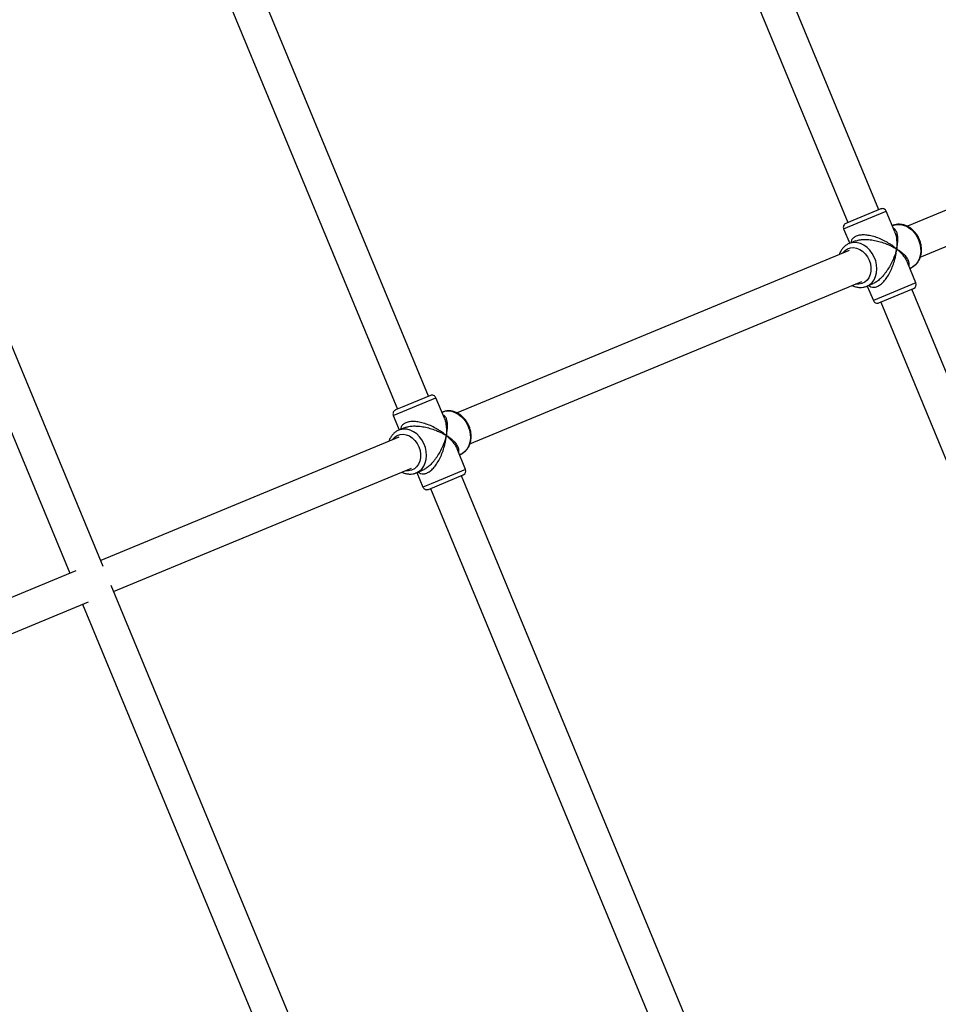
# Model space of a CAD drawing. Units: millimetres. Extents: x -4534 to 4839, y -3372 to 8938.
# Drawn here: x 1621 to 2059, y 4936 to 5406 of the extents above; entities that cross this region are included whole.
import ezdxf

# ---------------------------------------------------------------- set-up
doc = ezdxf.new("R2010")
doc.units = ezdxf.units.MM
doc.layers.add('Toestel 2D', color=7, linetype='Continuous', lineweight=20)

# ---------------------------------------------------------------- blocks, each defined once
blk = doc.blocks.new('BG-8145-RB')
at = {"layer": 'Toestel 2D', "lineweight": 25}
for points in [[(1661.03, 5144.74), (1661.03, 5144.74), (1385.74, 5809.34), (1385.74, 5809.34)], [(1374.08, 5795.68), (1374.08, 5795.68), (1645.06, 5141.48), (1645.06, 5141.48)], [(1857.49, 5692.16), (1857.49, 5692.16), (2016.29, 5308.78), (2016.29, 5308.78)], [(2031.08, 5314.9), (2031.08, 5314.9), (1875.16, 5691.32), (1875.16, 5691.32)], [(1816.21, 5225.9), (1816.21, 5225.9), (1677.41, 5560.99), (1677.41, 5560.99)], [(1662.63, 5554.87), (1662.63, 5554.87), (1801.43, 5219.78), (1801.43, 5219.78)], [(2193.58, 5368.68), (2193.58, 5368.68), (2044.7, 5307.02), (2044.7, 5307.02)], [(2050.81, 5292.23), (2050.81, 5292.23), (2199.7, 5353.9), (2199.7, 5353.9)], [(2014.29, 5305.78), (2014.29, 5305.78), (2034.61, 5314.2), (2034.61, 5314.2)], [(2032, 5315.28), (2032, 5315.28), (2018.59, 5309.73), (2018.59, 5309.73)], [(2038.66, 5304.43), (2038.66, 5304.43), (2034.61, 5314.2), (2034.61, 5314.2)], [(2018.59, 5309.73), (2018.59, 5309.73), (2015.37, 5308.4), (2015.37, 5308.4)], [(2014.29, 5305.78), (2014.29, 5305.78), (2017.16, 5298.85), (2017.16, 5298.85)], [(2037.79, 5307.4), (2037.79, 5307.4), (2037.48, 5307.27), (2037.48, 5307.27)], [(2016.85, 5298.73), (2016.85, 5298.73), (2016.69, 5298.66), (2016.69, 5298.66)], [(2019.96, 5300.01), (2019.96, 5300.01), (2016.85, 5298.73), (2016.85, 5298.73)], [(2016.86, 5295.48), (2016.86, 5295.48), (1829.84, 5218.02), (1829.84, 5218.02)], [(2048.77, 5280.02), (2048.77, 5280.02), (2044.73, 5289.79), (2044.73, 5289.79)], [(2045.9, 5286.95), (2045.9, 5286.95), (2046.21, 5287.08), (2046.21, 5287.08)], [(1835.95, 5203.23), (1835.95, 5203.23), (2022.99, 5280.7), (2022.99, 5280.7)], [(2025.27, 5278.4), (2025.27, 5278.4), (2028.38, 5279.69), (2028.38, 5279.69)], [(2048.77, 5280.02), (2048.77, 5280.02), (2032.38, 5273.23), (2032.38, 5273.23)], [(2047.69, 5277.4), (2048.71, 5277.83), (2049.19, 5279), (2048.77, 5280.02)], [(2025.58, 5278.53), (2025.58, 5278.53), (2028.45, 5271.6), (2028.45, 5271.6)], [(2031.06, 5270.52), (2031.06, 5270.52), (2047.69, 5277.4), (2047.69, 5277.4)], [(2202.7, 4900.57), (2202.7, 4900.57), (2046.77, 5277.02), (2046.77, 5277.02)], [(2032.38, 5273.23), (2032.38, 5273.23), (2028.45, 5271.6), (2028.45, 5271.6)], [(2031.98, 5270.9), (2031.98, 5270.9), (2187.63, 4895.13), (2187.63, 4895.13)], [(1799.42, 5216.78), (1799.42, 5216.78), (1819.75, 5225.2), (1819.75, 5225.2)], [(1817.13, 5226.28), (1817.13, 5226.28), (1803.72, 5220.73), (1803.72, 5220.73)], [(1823.79, 5215.43), (1823.79, 5215.43), (1819.75, 5225.2), (1819.75, 5225.2)], [(1803.72, 5220.73), (1803.72, 5220.73), (1800.5, 5219.4), (1800.5, 5219.4)], [(1799.42, 5216.78), (1799.42, 5216.78), (1802.29, 5209.85), (1802.29, 5209.85)], [(1822.93, 5218.4), (1822.93, 5218.4), (1822.62, 5218.27), (1822.62, 5218.27)], [(1801.98, 5209.73), (1801.98, 5209.73), (1801.83, 5209.66), (1801.83, 5209.66)], [(1805.1, 5211.01), (1805.1, 5211.01), (1801.98, 5209.73), (1801.98, 5209.73)], [(1802, 5206.48), (1802, 5206.48), (1659.84, 5147.6), (1659.84, 5147.6)], [(1833.91, 5191.02), (1833.91, 5191.02), (1829.86, 5200.78), (1829.86, 5200.78)], [(1831.04, 5197.95), (1831.04, 5197.95), (1831.35, 5198.08), (1831.35, 5198.08)], [(1665.97, 5132.82), (1665.97, 5132.82), (1808.12, 5191.7), (1808.12, 5191.7)], [(1810.4, 5189.4), (1810.4, 5189.4), (1813.52, 5190.69), (1813.52, 5190.69)], [(1833.91, 5191.02), (1833.91, 5191.02), (1817.52, 5184.23), (1817.52, 5184.23)], [(1832.82, 5188.4), (1833.84, 5188.83), (1834.33, 5190), (1833.91, 5191.02)], [(1810.71, 5189.53), (1810.71, 5189.53), (1813.58, 5182.6), (1813.58, 5182.6)], [(1816.19, 5181.52), (1816.19, 5181.52), (1832.82, 5188.4), (1832.82, 5188.4)], [(1969.28, 4856.35), (1969.28, 4856.35), (1831.9, 5188.02), (1831.9, 5188.02)], [(1817.52, 5184.23), (1817.52, 5184.23), (1813.58, 5182.6), (1813.58, 5182.6)], [(1817.12, 5181.9), (1817.12, 5181.9), (1954.5, 4850.23), (1954.5, 4850.23)], [(1647.93, 5142.67), (1647.93, 5142.67), (1498.7, 5080.85), (1498.7, 5080.85)], [(1940.07, 4471.08), (1940.07, 4471.08), (1664.78, 5135.68), (1664.78, 5135.68)], [(1504.82, 5066.07), (1504.82, 5066.07), (1654.05, 5127.88), (1654.05, 5127.88)], [(1651.19, 5126.7), (1651.19, 5126.7), (1922.17, 4472.5), (1922.17, 4472.5)], [(1751.27, 4471.08), (1751.27, 4471.08), (1503.63, 5068.93), (1503.63, 5068.93)], [(1490.04, 5059.95), (1490.04, 5059.95), (1733.37, 4472.5), (1733.37, 4472.5)]]:
    blk.add_open_spline(points, degree=3, dxfattribs=at)
for points, knots in [([(2034.61, 5314.2), (2034.41, 5314.69), (2034.02, 5315.08), (2033.53, 5315.28), (2033.53, 5315.28), (2033.04, 5315.49), (2032.49, 5315.49), (2032, 5315.28)], [0, 0, 0, 0, 0.333333, 0.333333, 0.333333, 0.333333, 1, 1, 1, 1]), ([(2015.37, 5308.4), (2014.88, 5308.19), (2014.49, 5307.8), (2014.29, 5307.31), (2014.29, 5307.31), (2014.08, 5306.82), (2014.08, 5306.27), (2014.29, 5305.78)], [0, 0, 0, 0, 0.333333, 0.333333, 0.333333, 0.333333, 1, 1, 1, 1]), ([(2050.42, 5300.73), (2050.28, 5301.04), (2050.14, 5301.36), (2049.99, 5301.67), (2049.99, 5301.67), (2049.71, 5302.23), (2049.38, 5302.76), (2049.02, 5303.27), (2049.02, 5303.27), (2048.66, 5303.78), (2048.27, 5304.26), (2047.85, 5304.7), (2047.85, 5304.7), (2047.43, 5305.15), (2046.97, 5305.56), (2046.5, 5305.92), (2046.5, 5305.92), (2046.02, 5306.29), (2045.52, 5306.61), (2045.01, 5306.89), (2045.01, 5306.89), (2044.49, 5307.16), (2043.96, 5307.39), (2043.41, 5307.56), (2043.41, 5307.56), (2042.88, 5307.74), (2042.33, 5307.86), (2041.78, 5307.93), (2041.78, 5307.93), (2041.23, 5307.99), (2040.69, 5308), (2040.15, 5307.96), (2040.15, 5307.96), (2039.62, 5307.93), (2039.09, 5307.84), (2038.59, 5307.68), (2038.59, 5307.68), (2038.26, 5307.57), (2037.94, 5307.43), (2037.62, 5307.29)], [0, 0, 0, 0, 0.090909, 0.090909, 0.090909, 0.090909, 0.181818, 0.181818, 0.181818, 0.181818, 0.272727, 0.272727, 0.272727, 0.272727, 0.363636, 0.363636, 0.363636, 0.363636, 0.454545, 0.454545, 0.454545, 0.454545, 0.545455, 0.545455, 0.545455, 0.545455, 0.636364, 0.636364, 0.636364, 0.636364, 0.727273, 0.727273, 0.727273, 0.727273, 0.818182, 0.818182, 0.818182, 0.818182, 1, 1, 1, 1]), ([(2037.79, 5307.4), (2037.79, 5307.4), (2038.91, 5307.76), (2038.91, 5307.76), (2038.91, 5307.76), (2038.91, 5307.76), (2040.48, 5307.93), (2040.48, 5307.93), (2040.48, 5307.93), (2040.48, 5307.93), (2042.1, 5307.76), (2042.1, 5307.76), (2042.1, 5307.76), (2042.1, 5307.76), (2043.72, 5307.26), (2043.72, 5307.26), (2043.72, 5307.26), (2043.72, 5307.26), (2045.28, 5306.43), (2045.28, 5306.43), (2045.28, 5306.43), (2045.28, 5306.43), (2046.74, 5305.31), (2046.74, 5305.31), (2046.74, 5305.31), (2046.74, 5305.31), (2048.04, 5303.92), (2048.04, 5303.92), (2048.04, 5303.92), (2048.04, 5303.92), (2049.15, 5302.33), (2049.15, 5302.33), (2049.15, 5302.33), (2049.15, 5302.33), (2050.03, 5300.56), (2050.03, 5300.56)], [0, 0, 0, 0, 0.1, 0.1, 0.1, 0.1, 0.2, 0.2, 0.2, 0.2, 0.3, 0.3, 0.3, 0.3, 0.4, 0.4, 0.4, 0.4, 0.5, 0.5, 0.5, 0.5, 0.6, 0.6, 0.6, 0.6, 0.7, 0.7, 0.7, 0.7, 0.8, 0.8, 0.8, 0.8, 1, 1, 1, 1]), ([(2039.56, 5296.23), (2039.67, 5296.73), (2039.78, 5297.23), (2039.87, 5297.71), (2039.87, 5297.71), (2039.93, 5298.06), (2039.98, 5298.4), (2040.02, 5298.74), (2040.02, 5298.74), (2040.07, 5299.16), (2040.11, 5299.58), (2040.13, 5299.98), (2040.13, 5299.98), (2040.15, 5300.34), (2040.16, 5300.69), (2040.16, 5301.03), (2040.16, 5301.03), (2040.14, 5301.73), (2040.08, 5302.39), (2039.96, 5303.01), (2039.96, 5303.01), (2039.84, 5303.58), (2039.67, 5304.12), (2039.44, 5304.59), (2039.44, 5304.59), (2039.32, 5304.82), (2039.19, 5305.04), (2039.05, 5305.24), (2039.05, 5305.24), (2038.91, 5305.43), (2038.76, 5305.61), (2038.59, 5305.75), (2038.59, 5305.75), (2038.4, 5305.9), (2038.18, 5306.01), (2037.96, 5306.12)], [0, 0, 0, 0, 0.1, 0.1, 0.1, 0.1, 0.2, 0.2, 0.2, 0.2, 0.3, 0.3, 0.3, 0.3, 0.4, 0.4, 0.4, 0.4, 0.5, 0.5, 0.5, 0.5, 0.6, 0.6, 0.6, 0.6, 0.7, 0.7, 0.7, 0.7, 0.8, 0.8, 0.8, 0.8, 1, 1, 1, 1]), ([(2038.61, 5304.42), (2038.71, 5304.21), (2038.82, 5303.99), (2038.9, 5303.77), (2038.9, 5303.77), (2039.17, 5303.11), (2039.31, 5302.34), (2039.43, 5301.56), (2039.43, 5301.56), (2039.51, 5301.03), (2039.57, 5300.5), (2039.61, 5299.95), (2039.61, 5299.95), (2039.65, 5299.42), (2039.66, 5298.87), (2039.66, 5298.31), (2039.66, 5298.31), (2039.65, 5297.62), (2039.61, 5296.93), (2039.56, 5296.23)], [0, 0, 0, 0, 0.166667, 0.166667, 0.166667, 0.166667, 0.333333, 0.333333, 0.333333, 0.333333, 0.5, 0.5, 0.5, 0.5, 0.666667, 0.666667, 0.666667, 0.666667, 1, 1, 1, 1]), ([(2016.68, 5298.64), (2016.63, 5298.62), (2016.58, 5298.6), (2016.52, 5298.58), (2016.52, 5298.58), (2016.04, 5298.4), (2015.6, 5298.1), (2015.19, 5297.78), (2015.19, 5297.78), (2014.78, 5297.46), (2014.39, 5297.11), (2014.04, 5296.73), (2014.04, 5296.73), (2013.68, 5296.34), (2013.37, 5295.9), (2013.08, 5295.45), (2013.08, 5295.45), (2012.79, 5294.99), (2012.53, 5294.5), (2012.36, 5293.97), (2012.36, 5293.97), (2012.31, 5293.84), (2012.27, 5293.7), (2012.24, 5293.57)], [0, 0, 0, 0, 0.142857, 0.142857, 0.142857, 0.142857, 0.285714, 0.285714, 0.285714, 0.285714, 0.428571, 0.428571, 0.428571, 0.428571, 0.571429, 0.571429, 0.571429, 0.571429, 0.714286, 0.714286, 0.714286, 0.714286, 1, 1, 1, 1]), ([(2025.27, 5278.4), (2025.27, 5278.4), (2026.63, 5279.16), (2026.63, 5279.16), (2026.63, 5279.16), (2026.63, 5279.16), (2027.82, 5280.22), (2027.82, 5280.22), (2027.82, 5280.22), (2027.82, 5280.22), (2028.79, 5281.54), (2028.79, 5281.54), (2028.79, 5281.54), (2028.79, 5281.54), (2029.51, 5283.1), (2029.51, 5283.1), (2029.51, 5283.1), (2029.51, 5283.1), (2029.96, 5284.83), (2029.96, 5284.83), (2029.96, 5284.83), (2029.96, 5284.83), (2030.13, 5286.68), (2030.13, 5286.68), (2030.13, 5286.68), (2030.13, 5286.68), (2030, 5288.59), (2030, 5288.59), (2030, 5288.59), (2030, 5288.59), (2029.58, 5290.5), (2029.58, 5290.5), (2029.58, 5290.5), (2029.58, 5290.5), (2028.89, 5292.34), (2028.89, 5292.34), (2028.89, 5292.34), (2028.89, 5292.34), (2027.95, 5294.07), (2027.95, 5294.07), (2027.95, 5294.07), (2027.95, 5294.07), (2026.79, 5295.62), (2026.79, 5295.62), (2026.79, 5295.62), (2026.79, 5295.62), (2025.44, 5296.94), (2025.44, 5296.94), (2025.44, 5296.94), (2025.44, 5296.94), (2023.95, 5297.99), (2023.95, 5297.99), (2023.95, 5297.99), (2023.95, 5297.99), (2022.37, 5298.74), (2022.37, 5298.74), (2022.37, 5298.74), (2022.37, 5298.74), (2020.75, 5299.16), (2020.75, 5299.16), (2020.75, 5299.16), (2020.75, 5299.16), (2019.14, 5299.24), (2019.14, 5299.24), (2019.14, 5299.24), (2019.14, 5299.24), (2017.59, 5298.98), (2017.59, 5298.98), (2017.59, 5298.98), (2017.59, 5298.98), (2016.85, 5298.73), (2016.85, 5298.73)], [0, 0, 0, 0, 0.052632, 0.052632, 0.052632, 0.052632, 0.105263, 0.105263, 0.105263, 0.105263, 0.157895, 0.157895, 0.157895, 0.157895, 0.210526, 0.210526, 0.210526, 0.210526, 0.263158, 0.263158, 0.263158, 0.263158, 0.315789, 0.315789, 0.315789, 0.315789, 0.368421, 0.368421, 0.368421, 0.368421, 0.421053, 0.421053, 0.421053, 0.421053, 0.473684, 0.473684, 0.473684, 0.473684, 0.526316, 0.526316, 0.526316, 0.526316, 0.578947, 0.578947, 0.578947, 0.578947, 0.631579, 0.631579, 0.631579, 0.631579, 0.684211, 0.684211, 0.684211, 0.684211, 0.736842, 0.736842, 0.736842, 0.736842, 0.789474, 0.789474, 0.789474, 0.789474, 0.842105, 0.842105, 0.842105, 0.842105, 0.894737, 0.894737, 0.894737, 0.894737, 1, 1, 1, 1]), ([(2039.56, 5296.23), (2039.12, 5296.58), (2038.69, 5296.94), (2038.23, 5297.28), (2038.23, 5297.28), (2037.9, 5297.53), (2037.57, 5297.77), (2037.22, 5298), (2037.22, 5298), (2036.79, 5298.3), (2036.35, 5298.59), (2035.89, 5298.86), (2035.89, 5298.86), (2035.49, 5299.11), (2035.08, 5299.35), (2034.66, 5299.58), (2034.66, 5299.58), (2033.81, 5300.06), (2032.91, 5300.5), (2031.98, 5300.91), (2031.98, 5300.91), (2031.11, 5301.29), (2030.21, 5301.63), (2029.29, 5301.92), (2029.29, 5301.92), (2028.84, 5302.06), (2028.38, 5302.2), (2027.92, 5302.31), (2027.92, 5302.31), (2027.49, 5302.42), (2027.06, 5302.52), (2026.62, 5302.6), (2026.62, 5302.6), (2025.83, 5302.75), (2025.04, 5302.85), (2024.25, 5302.89), (2024.25, 5302.89), (2023.51, 5302.92), (2022.78, 5302.89), (2022.1, 5302.8), (2022.1, 5302.8), (2021.46, 5302.71), (2020.85, 5302.55), (2020.33, 5302.33), (2020.33, 5302.33), (2019.8, 5302.11), (2019.35, 5301.83), (2018.98, 5301.51), (2018.98, 5301.51), (2018.59, 5301.16), (2018.29, 5300.77), (2018.11, 5300.34), (2018.11, 5300.34), (2017.94, 5299.95), (2017.87, 5299.54), (2017.8, 5299.12)], [0, 0, 0, 0, 0.066667, 0.066667, 0.066667, 0.066667, 0.133333, 0.133333, 0.133333, 0.133333, 0.2, 0.2, 0.2, 0.2, 0.266667, 0.266667, 0.266667, 0.266667, 0.333333, 0.333333, 0.333333, 0.333333, 0.4, 0.4, 0.4, 0.4, 0.466667, 0.466667, 0.466667, 0.466667, 0.533333, 0.533333, 0.533333, 0.533333, 0.6, 0.6, 0.6, 0.6, 0.666667, 0.666667, 0.666667, 0.666667, 0.733333, 0.733333, 0.733333, 0.733333, 0.8, 0.8, 0.8, 0.8, 0.866667, 0.866667, 0.866667, 0.866667, 1, 1, 1, 1]), ([(2019.96, 5300.01), (2020.53, 5300.21), (2021.1, 5300.4), (2021.74, 5300.53), (2021.74, 5300.53), (2022.41, 5300.66), (2023.16, 5300.73), (2023.92, 5300.75), (2023.92, 5300.75), (2024.71, 5300.77), (2025.52, 5300.74), (2026.32, 5300.67), (2026.32, 5300.67), (2027.23, 5300.59), (2028.14, 5300.46), (2029.03, 5300.28), (2029.03, 5300.28), (2029.97, 5300.1), (2030.89, 5299.88), (2031.78, 5299.62), (2031.78, 5299.62), (2032.73, 5299.35), (2033.65, 5299.03), (2034.52, 5298.7), (2034.52, 5298.7), (2035.11, 5298.47), (2035.68, 5298.23), (2036.23, 5297.98), (2036.23, 5297.98), (2036.77, 5297.74), (2037.3, 5297.49), (2037.8, 5297.22), (2037.8, 5297.22), (2038.41, 5296.9), (2038.99, 5296.56), (2039.56, 5296.23)], [0, 0, 0, 0, 0.1, 0.1, 0.1, 0.1, 0.2, 0.2, 0.2, 0.2, 0.3, 0.3, 0.3, 0.3, 0.4, 0.4, 0.4, 0.4, 0.5, 0.5, 0.5, 0.5, 0.6, 0.6, 0.6, 0.6, 0.7, 0.7, 0.7, 0.7, 0.8, 0.8, 0.8, 0.8, 1, 1, 1, 1]), ([(2045.97, 5287.01), (2046.09, 5287.05), (2046.21, 5287.08), (2046.33, 5287.12), (2046.33, 5287.12), (2046.81, 5287.3), (2047.26, 5287.58), (2047.68, 5287.88), (2047.68, 5287.88), (2048.1, 5288.19), (2048.5, 5288.53), (2048.87, 5288.9), (2048.87, 5288.9), (2049.23, 5289.28), (2049.56, 5289.7), (2049.85, 5290.15), (2049.85, 5290.15), (2050.14, 5290.61), (2050.4, 5291.09), (2050.61, 5291.6), (2050.61, 5291.6), (2050.83, 5292.11), (2051, 5292.65), (2051.13, 5293.21), (2051.13, 5293.21), (2051.26, 5293.77), (2051.35, 5294.36), (2051.39, 5294.95), (2051.39, 5294.95), (2051.43, 5295.54), (2051.43, 5296.15), (2051.38, 5296.75), (2051.38, 5296.75), (2051.33, 5297.36), (2051.24, 5297.97), (2051.1, 5298.58), (2051.1, 5298.58), (2050.97, 5299.15), (2050.81, 5299.73), (2050.6, 5300.28), (2050.6, 5300.28), (2050.54, 5300.43), (2050.48, 5300.58), (2050.42, 5300.73)], [0, 0, 0, 0, 0.083333, 0.083333, 0.083333, 0.083333, 0.166667, 0.166667, 0.166667, 0.166667, 0.25, 0.25, 0.25, 0.25, 0.333333, 0.333333, 0.333333, 0.333333, 0.416667, 0.416667, 0.416667, 0.416667, 0.5, 0.5, 0.5, 0.5, 0.583333, 0.583333, 0.583333, 0.583333, 0.666667, 0.666667, 0.666667, 0.666667, 0.75, 0.75, 0.75, 0.75, 0.833333, 0.833333, 0.833333, 0.833333, 1, 1, 1, 1]), ([(2050.03, 5300.56), (2050.03, 5300.56), (2050.66, 5298.7), (2050.66, 5298.7), (2050.66, 5298.7), (2050.66, 5298.7), (2051, 5296.78), (2051, 5296.78), (2051, 5296.78), (2051, 5296.78), (2051.06, 5294.88), (2051.06, 5294.88), (2051.06, 5294.88), (2051.06, 5294.88), (2050.82, 5293.06), (2050.82, 5293.06), (2050.82, 5293.06), (2050.82, 5293.06), (2050.3, 5291.37), (2050.3, 5291.37), (2050.3, 5291.37), (2050.3, 5291.37), (2049.51, 5289.87), (2049.51, 5289.87), (2049.51, 5289.87), (2049.51, 5289.87), (2048.49, 5288.6), (2048.49, 5288.6), (2048.49, 5288.6), (2048.49, 5288.6), (2047.25, 5287.61), (2047.25, 5287.61), (2047.25, 5287.61), (2047.25, 5287.61), (2046.21, 5287.08), (2046.21, 5287.08)], [0, 0, 0, 0, 0.1, 0.1, 0.1, 0.1, 0.2, 0.2, 0.2, 0.2, 0.3, 0.3, 0.3, 0.3, 0.4, 0.4, 0.4, 0.4, 0.5, 0.5, 0.5, 0.5, 0.6, 0.6, 0.6, 0.6, 0.7, 0.7, 0.7, 0.7, 0.8, 0.8, 0.8, 0.8, 1, 1, 1, 1]), ([(2013.85, 5294.24), (2013.85, 5294.24), (2013.94, 5294.36), (2013.94, 5294.36), (2013.94, 5294.36), (2013.94, 5294.36), (2014.94, 5295.46), (2014.94, 5295.46), (2014.94, 5295.46), (2014.94, 5295.46), (2016.15, 5296.26), (2016.15, 5296.26), (2016.15, 5296.26), (2016.15, 5296.26), (2017.52, 5296.73), (2017.52, 5296.73), (2017.52, 5296.73), (2017.52, 5296.73), (2018.98, 5296.84), (2018.98, 5296.84), (2018.98, 5296.84), (2018.98, 5296.84), (2020.48, 5296.59), (2020.48, 5296.59), (2020.48, 5296.59), (2020.48, 5296.59), (2021.96, 5296), (2021.96, 5296), (2021.96, 5296), (2021.96, 5296), (2023.35, 5295.08), (2023.35, 5295.08), (2023.35, 5295.08), (2023.35, 5295.08), (2024.61, 5293.87), (2024.61, 5293.87), (2024.61, 5293.87), (2024.61, 5293.87), (2025.67, 5292.43), (2025.67, 5292.43), (2025.67, 5292.43), (2025.67, 5292.43), (2026.5, 5290.82), (2026.5, 5290.82)], [0, 0, 0, 0, 0.083333, 0.083333, 0.083333, 0.083333, 0.166667, 0.166667, 0.166667, 0.166667, 0.25, 0.25, 0.25, 0.25, 0.333333, 0.333333, 0.333333, 0.333333, 0.416667, 0.416667, 0.416667, 0.416667, 0.5, 0.5, 0.5, 0.5, 0.583333, 0.583333, 0.583333, 0.583333, 0.666667, 0.666667, 0.666667, 0.666667, 0.75, 0.75, 0.75, 0.75, 0.833333, 0.833333, 0.833333, 0.833333, 1, 1, 1, 1]), ([(2026.22, 5278.8), (2026.57, 5278.55), (2026.91, 5278.31), (2027.3, 5278.15), (2027.3, 5278.15), (2027.73, 5277.98), (2028.22, 5277.91), (2028.74, 5277.94), (2028.74, 5277.94), (2029.24, 5277.97), (2029.75, 5278.09), (2030.28, 5278.31), (2030.28, 5278.31), (2030.8, 5278.53), (2031.34, 5278.84), (2031.86, 5279.23), (2031.86, 5279.23), (2032.41, 5279.65), (2032.95, 5280.15), (2033.45, 5280.69), (2033.45, 5280.69), (2033.97, 5281.27), (2034.47, 5281.91), (2034.92, 5282.57), (2034.92, 5282.57), (2035.44, 5283.33), (2035.9, 5284.13), (2036.32, 5284.94), (2036.32, 5284.94), (2036.77, 5285.8), (2037.16, 5286.68), (2037.51, 5287.56), (2037.51, 5287.56), (2037.88, 5288.5), (2038.2, 5289.45), (2038.47, 5290.39), (2038.47, 5290.39), (2038.65, 5291.02), (2038.81, 5291.65), (2038.95, 5292.27), (2038.95, 5292.27), (2039.08, 5292.88), (2039.2, 5293.48), (2039.3, 5294.08), (2039.3, 5294.08), (2039.41, 5294.8), (2039.48, 5295.52), (2039.56, 5296.23)], [0, 0, 0, 0, 0.076923, 0.076923, 0.076923, 0.076923, 0.153846, 0.153846, 0.153846, 0.153846, 0.230769, 0.230769, 0.230769, 0.230769, 0.307692, 0.307692, 0.307692, 0.307692, 0.384615, 0.384615, 0.384615, 0.384615, 0.461538, 0.461538, 0.461538, 0.461538, 0.538462, 0.538462, 0.538462, 0.538462, 0.615385, 0.615385, 0.615385, 0.615385, 0.692308, 0.692308, 0.692308, 0.692308, 0.769231, 0.769231, 0.769231, 0.769231, 0.846154, 0.846154, 0.846154, 0.846154, 1, 1, 1, 1]), ([(2039.56, 5296.23), (2039.43, 5295.72), (2039.3, 5295.21), (2039.15, 5294.7), (2039.15, 5294.7), (2039.04, 5294.33), (2038.92, 5293.96), (2038.79, 5293.59), (2038.79, 5293.59), (2038.63, 5293.12), (2038.46, 5292.65), (2038.27, 5292.18), (2038.27, 5292.18), (2038.11, 5291.76), (2037.93, 5291.34), (2037.74, 5290.92), (2037.74, 5290.92), (2037.36, 5290.06), (2036.94, 5289.19), (2036.46, 5288.33), (2036.46, 5288.33), (2036.01, 5287.52), (2035.52, 5286.71), (2034.98, 5285.91), (2034.98, 5285.91), (2034.72, 5285.52), (2034.45, 5285.14), (2034.16, 5284.76), (2034.16, 5284.76), (2033.9, 5284.41), (2033.62, 5284.06), (2033.34, 5283.72), (2033.34, 5283.72), (2032.82, 5283.1), (2032.27, 5282.52), (2031.69, 5281.97), (2031.69, 5281.97), (2031.15, 5281.45), (2030.57, 5280.97), (2030, 5280.59), (2030, 5280.59), (2029.46, 5280.23), (2028.92, 5279.96), (2028.38, 5279.69)], [0, 0, 0, 0, 0.083333, 0.083333, 0.083333, 0.083333, 0.166667, 0.166667, 0.166667, 0.166667, 0.25, 0.25, 0.25, 0.25, 0.333333, 0.333333, 0.333333, 0.333333, 0.416667, 0.416667, 0.416667, 0.416667, 0.5, 0.5, 0.5, 0.5, 0.583333, 0.583333, 0.583333, 0.583333, 0.666667, 0.666667, 0.666667, 0.666667, 0.75, 0.75, 0.75, 0.75, 0.833333, 0.833333, 0.833333, 0.833333, 1, 1, 1, 1]), ([(2039.56, 5296.23), (2039.98, 5295.86), (2040.4, 5295.5), (2040.79, 5295.13), (2040.79, 5295.13), (2041.07, 5294.86), (2041.33, 5294.59), (2041.59, 5294.32), (2041.59, 5294.32), (2041.91, 5293.98), (2042.22, 5293.64), (2042.51, 5293.29), (2042.51, 5293.29), (2042.77, 5292.99), (2043.01, 5292.68), (2043.24, 5292.36), (2043.24, 5292.36), (2043.71, 5291.73), (2044.15, 5291.08), (2044.43, 5290.43), (2044.43, 5290.43), (2044.53, 5290.21), (2044.6, 5289.99), (2044.68, 5289.77)], [0, 0, 0, 0, 0.142857, 0.142857, 0.142857, 0.142857, 0.285714, 0.285714, 0.285714, 0.285714, 0.428571, 0.428571, 0.428571, 0.428571, 0.571429, 0.571429, 0.571429, 0.571429, 0.714286, 0.714286, 0.714286, 0.714286, 1, 1, 1, 1]), ([(2045.42, 5288.1), (2045.5, 5288.33), (2045.58, 5288.57), (2045.61, 5288.8), (2045.61, 5288.8), (2045.67, 5289.27), (2045.56, 5289.75), (2045.39, 5290.22), (2045.39, 5290.22), (2045.21, 5290.73), (2044.96, 5291.22), (2044.63, 5291.71), (2044.63, 5291.71), (2044.29, 5292.24), (2043.86, 5292.75), (2043.38, 5293.25), (2043.38, 5293.25), (2043.05, 5293.59), (2042.7, 5293.91), (2042.32, 5294.24), (2042.32, 5294.24), (2041.96, 5294.55), (2041.57, 5294.86), (2041.15, 5295.16), (2041.15, 5295.16), (2040.65, 5295.53), (2040.1, 5295.88), (2039.56, 5296.23)], [0, 0, 0, 0, 0.125, 0.125, 0.125, 0.125, 0.25, 0.25, 0.25, 0.25, 0.375, 0.375, 0.375, 0.375, 0.5, 0.5, 0.5, 0.5, 0.625, 0.625, 0.625, 0.625, 0.75, 0.75, 0.75, 0.75, 1, 1, 1, 1]), ([(2026.5, 5290.82), (2026.5, 5290.82), (2027.06, 5289.09), (2027.06, 5289.09), (2027.06, 5289.09), (2027.06, 5289.09), (2027.32, 5287.32), (2027.32, 5287.32), (2027.32, 5287.32), (2027.32, 5287.32), (2027.29, 5285.58), (2027.29, 5285.58), (2027.29, 5285.58), (2027.29, 5285.58), (2026.95, 5283.94), (2026.95, 5283.94), (2026.95, 5283.94), (2026.95, 5283.94), (2026.32, 5282.48), (2026.32, 5282.48), (2026.32, 5282.48), (2026.32, 5282.48), (2025.44, 5281.24), (2025.44, 5281.24), (2025.44, 5281.24), (2025.44, 5281.24), (2024.33, 5280.29), (2024.33, 5280.29), (2024.33, 5280.29), (2024.33, 5280.29), (2023.03, 5279.65), (2023.03, 5279.65), (2023.03, 5279.65), (2023.03, 5279.65), (2021.61, 5279.36), (2021.61, 5279.36), (2021.61, 5279.36), (2021.61, 5279.36), (2020.12, 5279.43), (2020.12, 5279.43), (2020.12, 5279.43), (2020.12, 5279.43), (2019.98, 5279.46), (2019.98, 5279.46)], [0, 0, 0, 0, 0.083333, 0.083333, 0.083333, 0.083333, 0.166667, 0.166667, 0.166667, 0.166667, 0.25, 0.25, 0.25, 0.25, 0.333333, 0.333333, 0.333333, 0.333333, 0.416667, 0.416667, 0.416667, 0.416667, 0.5, 0.5, 0.5, 0.5, 0.583333, 0.583333, 0.583333, 0.583333, 0.666667, 0.666667, 0.666667, 0.666667, 0.75, 0.75, 0.75, 0.75, 0.833333, 0.833333, 0.833333, 0.833333, 1, 1, 1, 1]), ([(2018.36, 5278.79), (2018.46, 5278.73), (2018.56, 5278.67), (2018.67, 5278.61), (2018.67, 5278.61), (2019.18, 5278.34), (2019.73, 5278.18), (2020.28, 5278.06), (2020.28, 5278.06), (2020.83, 5277.93), (2021.38, 5277.85), (2021.92, 5277.82), (2021.92, 5277.82), (2022.46, 5277.8), (2023, 5277.83), (2023.53, 5277.91), (2023.53, 5277.91), (2024.02, 5277.99), (2024.5, 5278.11), (2024.96, 5278.28), (2024.96, 5278.28), (2025.06, 5278.32), (2025.16, 5278.36), (2025.27, 5278.4)], [0, 0, 0, 0, 0.142857, 0.142857, 0.142857, 0.142857, 0.285714, 0.285714, 0.285714, 0.285714, 0.428571, 0.428571, 0.428571, 0.428571, 0.571429, 0.571429, 0.571429, 0.571429, 0.714286, 0.714286, 0.714286, 0.714286, 1, 1, 1, 1]), ([(2028.45, 5271.6), (2028.65, 5271.11), (2029.04, 5270.72), (2029.53, 5270.52), (2029.53, 5270.52), (2030.02, 5270.31), (2030.57, 5270.31), (2031.06, 5270.52)], [0, 0, 0, 0, 0.333333, 0.333333, 0.333333, 0.333333, 1, 1, 1, 1]), ([(1819.75, 5225.2), (1819.54, 5225.69), (1819.15, 5226.08), (1818.66, 5226.28), (1818.66, 5226.28), (1818.17, 5226.49), (1817.62, 5226.49), (1817.13, 5226.28)], [0, 0, 0, 0, 0.333333, 0.333333, 0.333333, 0.333333, 1, 1, 1, 1]), ([(1800.5, 5219.4), (1800.01, 5219.19), (1799.62, 5218.8), (1799.42, 5218.31), (1799.42, 5218.31), (1799.22, 5217.82), (1799.22, 5217.27), (1799.42, 5216.78)], [0, 0, 0, 0, 0.333333, 0.333333, 0.333333, 0.333333, 1, 1, 1, 1]), ([(1835.56, 5211.73), (1835.42, 5212.04), (1835.28, 5212.36), (1835.12, 5212.67), (1835.12, 5212.67), (1834.84, 5213.23), (1834.52, 5213.76), (1834.16, 5214.27), (1834.16, 5214.27), (1833.8, 5214.78), (1833.41, 5215.26), (1832.98, 5215.7), (1832.98, 5215.7), (1832.56, 5216.15), (1832.11, 5216.56), (1831.63, 5216.92), (1831.63, 5216.92), (1831.16, 5217.29), (1830.66, 5217.61), (1830.14, 5217.89), (1830.14, 5217.89), (1829.62, 5218.16), (1829.09, 5218.39), (1828.55, 5218.56), (1828.55, 5218.56), (1828.01, 5218.74), (1827.46, 5218.86), (1826.91, 5218.93), (1826.91, 5218.93), (1826.37, 5218.99), (1825.82, 5219), (1825.29, 5218.96), (1825.29, 5218.96), (1824.75, 5218.93), (1824.23, 5218.84), (1823.73, 5218.68), (1823.73, 5218.68), (1823.39, 5218.57), (1823.07, 5218.43), (1822.75, 5218.29)], [0, 0, 0, 0, 0.090909, 0.090909, 0.090909, 0.090909, 0.181818, 0.181818, 0.181818, 0.181818, 0.272727, 0.272727, 0.272727, 0.272727, 0.363636, 0.363636, 0.363636, 0.363636, 0.454545, 0.454545, 0.454545, 0.454545, 0.545455, 0.545455, 0.545455, 0.545455, 0.636364, 0.636364, 0.636364, 0.636364, 0.727273, 0.727273, 0.727273, 0.727273, 0.818182, 0.818182, 0.818182, 0.818182, 1, 1, 1, 1]), ([(1822.93, 5218.4), (1822.93, 5218.4), (1824.04, 5218.76), (1824.04, 5218.76), (1824.04, 5218.76), (1824.04, 5218.76), (1825.61, 5218.93), (1825.61, 5218.93), (1825.61, 5218.93), (1825.61, 5218.93), (1827.24, 5218.76), (1827.24, 5218.76), (1827.24, 5218.76), (1827.24, 5218.76), (1828.85, 5218.26), (1828.85, 5218.26), (1828.85, 5218.26), (1828.85, 5218.26), (1830.42, 5217.43), (1830.42, 5217.43), (1830.42, 5217.43), (1830.42, 5217.43), (1831.87, 5216.31), (1831.87, 5216.31), (1831.87, 5216.31), (1831.87, 5216.31), (1833.18, 5214.92), (1833.18, 5214.92), (1833.18, 5214.92), (1833.18, 5214.92), (1834.29, 5213.33), (1834.29, 5213.33), (1834.29, 5213.33), (1834.29, 5213.33), (1835.17, 5211.56), (1835.17, 5211.56)], [0, 0, 0, 0, 0.1, 0.1, 0.1, 0.1, 0.2, 0.2, 0.2, 0.2, 0.3, 0.3, 0.3, 0.3, 0.4, 0.4, 0.4, 0.4, 0.5, 0.5, 0.5, 0.5, 0.6, 0.6, 0.6, 0.6, 0.7, 0.7, 0.7, 0.7, 0.8, 0.8, 0.8, 0.8, 1, 1, 1, 1]), ([(1824.7, 5207.23), (1824.26, 5207.58), (1823.82, 5207.94), (1823.36, 5208.28), (1823.36, 5208.28), (1823.04, 5208.53), (1822.7, 5208.77), (1822.36, 5209), (1822.36, 5209), (1821.93, 5209.3), (1821.48, 5209.58), (1821.03, 5209.86), (1821.03, 5209.86), (1820.63, 5210.11), (1820.22, 5210.35), (1819.8, 5210.58), (1819.8, 5210.58), (1818.94, 5211.06), (1818.05, 5211.5), (1817.12, 5211.91), (1817.12, 5211.91), (1816.25, 5212.29), (1815.35, 5212.63), (1814.42, 5212.92), (1814.42, 5212.92), (1813.97, 5213.06), (1813.52, 5213.2), (1813.06, 5213.31), (1813.06, 5213.31), (1812.63, 5213.42), (1812.19, 5213.52), (1811.76, 5213.6), (1811.76, 5213.6), (1810.97, 5213.75), (1810.17, 5213.85), (1809.39, 5213.89), (1809.39, 5213.89), (1808.65, 5213.92), (1807.92, 5213.89), (1807.23, 5213.8), (1807.23, 5213.8), (1806.59, 5213.7), (1805.99, 5213.55), (1805.46, 5213.33), (1805.46, 5213.33), (1804.94, 5213.11), (1804.49, 5212.83), (1804.12, 5212.51), (1804.12, 5212.51), (1803.73, 5212.16), (1803.42, 5211.77), (1803.24, 5211.34), (1803.24, 5211.34), (1803.08, 5210.95), (1803.01, 5210.54), (1802.94, 5210.12)], [0, 0, 0, 0, 0.066667, 0.066667, 0.066667, 0.066667, 0.133333, 0.133333, 0.133333, 0.133333, 0.2, 0.2, 0.2, 0.2, 0.266667, 0.266667, 0.266667, 0.266667, 0.333333, 0.333333, 0.333333, 0.333333, 0.4, 0.4, 0.4, 0.4, 0.466667, 0.466667, 0.466667, 0.466667, 0.533333, 0.533333, 0.533333, 0.533333, 0.6, 0.6, 0.6, 0.6, 0.666667, 0.666667, 0.666667, 0.666667, 0.733333, 0.733333, 0.733333, 0.733333, 0.8, 0.8, 0.8, 0.8, 0.866667, 0.866667, 0.866667, 0.866667, 1, 1, 1, 1]), ([(1824.7, 5207.23), (1824.81, 5207.73), (1824.92, 5208.23), (1825, 5208.71), (1825, 5208.71), (1825.06, 5209.06), (1825.11, 5209.4), (1825.16, 5209.74), (1825.16, 5209.74), (1825.21, 5210.16), (1825.25, 5210.58), (1825.27, 5210.98), (1825.27, 5210.98), (1825.29, 5211.34), (1825.29, 5211.69), (1825.29, 5212.03), (1825.29, 5212.03), (1825.28, 5212.73), (1825.22, 5213.39), (1825.09, 5214.01), (1825.09, 5214.01), (1824.98, 5214.58), (1824.81, 5215.12), (1824.57, 5215.59), (1824.57, 5215.59), (1824.46, 5215.82), (1824.32, 5216.04), (1824.18, 5216.24), (1824.18, 5216.24), (1824.05, 5216.43), (1823.9, 5216.61), (1823.72, 5216.75), (1823.72, 5216.75), (1823.54, 5216.9), (1823.32, 5217.01), (1823.1, 5217.12)], [0, 0, 0, 0, 0.1, 0.1, 0.1, 0.1, 0.2, 0.2, 0.2, 0.2, 0.3, 0.3, 0.3, 0.3, 0.4, 0.4, 0.4, 0.4, 0.5, 0.5, 0.5, 0.5, 0.6, 0.6, 0.6, 0.6, 0.7, 0.7, 0.7, 0.7, 0.8, 0.8, 0.8, 0.8, 1, 1, 1, 1]), ([(1823.75, 5215.42), (1823.85, 5215.21), (1823.95, 5214.99), (1824.04, 5214.77), (1824.04, 5214.77), (1824.3, 5214.11), (1824.45, 5213.34), (1824.56, 5212.56), (1824.56, 5212.56), (1824.64, 5212.03), (1824.7, 5211.5), (1824.74, 5210.95), (1824.74, 5210.95), (1824.78, 5210.42), (1824.8, 5209.87), (1824.79, 5209.31), (1824.79, 5209.31), (1824.78, 5208.62), (1824.74, 5207.93), (1824.7, 5207.23)], [0, 0, 0, 0, 0.166667, 0.166667, 0.166667, 0.166667, 0.333333, 0.333333, 0.333333, 0.333333, 0.5, 0.5, 0.5, 0.5, 0.666667, 0.666667, 0.666667, 0.666667, 1, 1, 1, 1]), ([(1801.82, 5209.64), (1801.76, 5209.62), (1801.71, 5209.6), (1801.66, 5209.58), (1801.66, 5209.58), (1801.17, 5209.4), (1800.74, 5209.1), (1800.32, 5208.78), (1800.32, 5208.78), (1799.91, 5208.46), (1799.52, 5208.11), (1799.17, 5207.73), (1799.17, 5207.73), (1798.82, 5207.34), (1798.51, 5206.9), (1798.22, 5206.45), (1798.22, 5206.45), (1797.93, 5205.99), (1797.66, 5205.5), (1797.49, 5204.97), (1797.49, 5204.97), (1797.45, 5204.84), (1797.41, 5204.7), (1797.37, 5204.57)], [0, 0, 0, 0, 0.142857, 0.142857, 0.142857, 0.142857, 0.285714, 0.285714, 0.285714, 0.285714, 0.428571, 0.428571, 0.428571, 0.428571, 0.571429, 0.571429, 0.571429, 0.571429, 0.714286, 0.714286, 0.714286, 0.714286, 1, 1, 1, 1]), ([(1810.4, 5189.4), (1810.4, 5189.4), (1811.77, 5190.16), (1811.77, 5190.16), (1811.77, 5190.16), (1811.77, 5190.16), (1812.96, 5191.22), (1812.96, 5191.22), (1812.96, 5191.22), (1812.96, 5191.22), (1813.93, 5192.54), (1813.93, 5192.54), (1813.93, 5192.54), (1813.93, 5192.54), (1814.65, 5194.1), (1814.65, 5194.1), (1814.65, 5194.1), (1814.65, 5194.1), (1815.1, 5195.83), (1815.1, 5195.83), (1815.1, 5195.83), (1815.1, 5195.83), (1815.26, 5197.68), (1815.26, 5197.68), (1815.26, 5197.68), (1815.26, 5197.68), (1815.13, 5199.59), (1815.13, 5199.59), (1815.13, 5199.59), (1815.13, 5199.59), (1814.72, 5201.5), (1814.72, 5201.5), (1814.72, 5201.5), (1814.72, 5201.5), (1814.03, 5203.34), (1814.03, 5203.34), (1814.03, 5203.34), (1814.03, 5203.34), (1813.09, 5205.07), (1813.09, 5205.07), (1813.09, 5205.07), (1813.09, 5205.07), (1811.92, 5206.62), (1811.92, 5206.62), (1811.92, 5206.62), (1811.92, 5206.62), (1810.58, 5207.94), (1810.58, 5207.94), (1810.58, 5207.94), (1810.58, 5207.94), (1809.09, 5208.99), (1809.09, 5208.99), (1809.09, 5208.99), (1809.09, 5208.99), (1807.51, 5209.74), (1807.51, 5209.74), (1807.51, 5209.74), (1807.51, 5209.74), (1805.88, 5210.16), (1805.88, 5210.16), (1805.88, 5210.16), (1805.88, 5210.16), (1804.27, 5210.24), (1804.27, 5210.24), (1804.27, 5210.24), (1804.27, 5210.24), (1802.72, 5209.98), (1802.72, 5209.98), (1802.72, 5209.98), (1802.72, 5209.98), (1801.98, 5209.73), (1801.98, 5209.73)], [0, 0, 0, 0, 0.052632, 0.052632, 0.052632, 0.052632, 0.105263, 0.105263, 0.105263, 0.105263, 0.157895, 0.157895, 0.157895, 0.157895, 0.210526, 0.210526, 0.210526, 0.210526, 0.263158, 0.263158, 0.263158, 0.263158, 0.315789, 0.315789, 0.315789, 0.315789, 0.368421, 0.368421, 0.368421, 0.368421, 0.421053, 0.421053, 0.421053, 0.421053, 0.473684, 0.473684, 0.473684, 0.473684, 0.526316, 0.526316, 0.526316, 0.526316, 0.578947, 0.578947, 0.578947, 0.578947, 0.631579, 0.631579, 0.631579, 0.631579, 0.684211, 0.684211, 0.684211, 0.684211, 0.736842, 0.736842, 0.736842, 0.736842, 0.789474, 0.789474, 0.789474, 0.789474, 0.842105, 0.842105, 0.842105, 0.842105, 0.894737, 0.894737, 0.894737, 0.894737, 1, 1, 1, 1]), ([(1805.1, 5211.01), (1805.67, 5211.21), (1806.24, 5211.4), (1806.87, 5211.52), (1806.87, 5211.52), (1807.55, 5211.66), (1808.29, 5211.73), (1809.05, 5211.75), (1809.05, 5211.75), (1809.85, 5211.77), (1810.65, 5211.74), (1811.45, 5211.67), (1811.45, 5211.67), (1812.37, 5211.59), (1813.28, 5211.46), (1814.16, 5211.28), (1814.16, 5211.28), (1815.11, 5211.1), (1816.03, 5210.88), (1816.92, 5210.62), (1816.92, 5210.62), (1817.86, 5210.35), (1818.78, 5210.03), (1819.66, 5209.7), (1819.66, 5209.7), (1820.24, 5209.47), (1820.81, 5209.23), (1821.37, 5208.98), (1821.37, 5208.98), (1821.91, 5208.74), (1822.43, 5208.49), (1822.94, 5208.22), (1822.94, 5208.22), (1823.55, 5207.9), (1824.12, 5207.56), (1824.7, 5207.23)], [0, 0, 0, 0, 0.1, 0.1, 0.1, 0.1, 0.2, 0.2, 0.2, 0.2, 0.3, 0.3, 0.3, 0.3, 0.4, 0.4, 0.4, 0.4, 0.5, 0.5, 0.5, 0.5, 0.6, 0.6, 0.6, 0.6, 0.7, 0.7, 0.7, 0.7, 0.8, 0.8, 0.8, 0.8, 1, 1, 1, 1]), ([(1831.1, 5198.01), (1831.22, 5198.05), (1831.34, 5198.08), (1831.46, 5198.12), (1831.46, 5198.12), (1831.95, 5198.3), (1832.4, 5198.58), (1832.82, 5198.88), (1832.82, 5198.88), (1833.24, 5199.19), (1833.64, 5199.53), (1834, 5199.9), (1834, 5199.9), (1834.36, 5200.28), (1834.69, 5200.7), (1834.98, 5201.15), (1834.98, 5201.15), (1835.28, 5201.61), (1835.53, 5202.09), (1835.75, 5202.6), (1835.75, 5202.6), (1835.96, 5203.11), (1836.13, 5203.65), (1836.26, 5204.21), (1836.26, 5204.21), (1836.4, 5204.77), (1836.48, 5205.36), (1836.53, 5205.95), (1836.53, 5205.95), (1836.57, 5206.54), (1836.57, 5207.15), (1836.52, 5207.75), (1836.52, 5207.75), (1836.47, 5208.36), (1836.38, 5208.97), (1836.24, 5209.58), (1836.24, 5209.58), (1836.11, 5210.15), (1835.94, 5210.73), (1835.73, 5211.28), (1835.73, 5211.28), (1835.67, 5211.43), (1835.61, 5211.58), (1835.56, 5211.73)], [0, 0, 0, 0, 0.083333, 0.083333, 0.083333, 0.083333, 0.166667, 0.166667, 0.166667, 0.166667, 0.25, 0.25, 0.25, 0.25, 0.333333, 0.333333, 0.333333, 0.333333, 0.416667, 0.416667, 0.416667, 0.416667, 0.5, 0.5, 0.5, 0.5, 0.583333, 0.583333, 0.583333, 0.583333, 0.666667, 0.666667, 0.666667, 0.666667, 0.75, 0.75, 0.75, 0.75, 0.833333, 0.833333, 0.833333, 0.833333, 1, 1, 1, 1]), ([(1835.17, 5211.56), (1835.17, 5211.56), (1835.79, 5209.7), (1835.79, 5209.7), (1835.79, 5209.7), (1835.79, 5209.7), (1836.13, 5207.78), (1836.13, 5207.78), (1836.13, 5207.78), (1836.13, 5207.78), (1836.19, 5205.88), (1836.19, 5205.88), (1836.19, 5205.88), (1836.19, 5205.88), (1835.95, 5204.06), (1835.95, 5204.06), (1835.95, 5204.06), (1835.95, 5204.06), (1835.43, 5202.37), (1835.43, 5202.37), (1835.43, 5202.37), (1835.43, 5202.37), (1834.65, 5200.87), (1834.65, 5200.87), (1834.65, 5200.87), (1834.65, 5200.87), (1833.62, 5199.6), (1833.62, 5199.6), (1833.62, 5199.6), (1833.62, 5199.6), (1832.39, 5198.61), (1832.39, 5198.61), (1832.39, 5198.61), (1832.39, 5198.61), (1831.35, 5198.08), (1831.35, 5198.08)], [0, 0, 0, 0, 0.1, 0.1, 0.1, 0.1, 0.2, 0.2, 0.2, 0.2, 0.3, 0.3, 0.3, 0.3, 0.4, 0.4, 0.4, 0.4, 0.5, 0.5, 0.5, 0.5, 0.6, 0.6, 0.6, 0.6, 0.7, 0.7, 0.7, 0.7, 0.8, 0.8, 0.8, 0.8, 1, 1, 1, 1]), ([(1798.99, 5205.24), (1798.99, 5205.24), (1799.07, 5205.36), (1799.07, 5205.36), (1799.07, 5205.36), (1799.07, 5205.36), (1800.08, 5206.46), (1800.08, 5206.46), (1800.08, 5206.46), (1800.08, 5206.46), (1801.29, 5207.26), (1801.29, 5207.26), (1801.29, 5207.26), (1801.29, 5207.26), (1802.65, 5207.72), (1802.65, 5207.72), (1802.65, 5207.72), (1802.65, 5207.72), (1804.11, 5207.84), (1804.11, 5207.84), (1804.11, 5207.84), (1804.11, 5207.84), (1805.61, 5207.59), (1805.61, 5207.59), (1805.61, 5207.59), (1805.61, 5207.59), (1807.09, 5207), (1807.09, 5207), (1807.09, 5207), (1807.09, 5207), (1808.49, 5206.08), (1808.49, 5206.08), (1808.49, 5206.08), (1808.49, 5206.08), (1809.74, 5204.87), (1809.74, 5204.87), (1809.74, 5204.87), (1809.74, 5204.87), (1810.8, 5203.43), (1810.8, 5203.43), (1810.8, 5203.43), (1810.8, 5203.43), (1811.63, 5201.82), (1811.63, 5201.82)], [0, 0, 0, 0, 0.083333, 0.083333, 0.083333, 0.083333, 0.166667, 0.166667, 0.166667, 0.166667, 0.25, 0.25, 0.25, 0.25, 0.333333, 0.333333, 0.333333, 0.333333, 0.416667, 0.416667, 0.416667, 0.416667, 0.5, 0.5, 0.5, 0.5, 0.583333, 0.583333, 0.583333, 0.583333, 0.666667, 0.666667, 0.666667, 0.666667, 0.75, 0.75, 0.75, 0.75, 0.833333, 0.833333, 0.833333, 0.833333, 1, 1, 1, 1]), ([(1811.36, 5189.8), (1811.7, 5189.55), (1812.04, 5189.3), (1812.43, 5189.15), (1812.43, 5189.15), (1812.87, 5188.98), (1813.36, 5188.91), (1813.88, 5188.94), (1813.88, 5188.94), (1814.37, 5188.97), (1814.89, 5189.09), (1815.41, 5189.31), (1815.41, 5189.31), (1815.94, 5189.53), (1816.47, 5189.84), (1816.99, 5190.23), (1816.99, 5190.23), (1817.55, 5190.65), (1818.08, 5191.14), (1818.58, 5191.69), (1818.58, 5191.69), (1819.11, 5192.27), (1819.6, 5192.91), (1820.05, 5193.57), (1820.05, 5193.57), (1820.57, 5194.33), (1821.04, 5195.12), (1821.46, 5195.94), (1821.46, 5195.94), (1821.91, 5196.8), (1822.3, 5197.68), (1822.65, 5198.56), (1822.65, 5198.56), (1823.02, 5199.5), (1823.34, 5200.45), (1823.61, 5201.39), (1823.61, 5201.39), (1823.79, 5202.02), (1823.94, 5202.65), (1824.08, 5203.27), (1824.08, 5203.27), (1824.22, 5203.88), (1824.34, 5204.48), (1824.43, 5205.08), (1824.43, 5205.08), (1824.54, 5205.8), (1824.62, 5206.51), (1824.7, 5207.23)], [0, 0, 0, 0, 0.076923, 0.076923, 0.076923, 0.076923, 0.153846, 0.153846, 0.153846, 0.153846, 0.230769, 0.230769, 0.230769, 0.230769, 0.307692, 0.307692, 0.307692, 0.307692, 0.384615, 0.384615, 0.384615, 0.384615, 0.461538, 0.461538, 0.461538, 0.461538, 0.538462, 0.538462, 0.538462, 0.538462, 0.615385, 0.615385, 0.615385, 0.615385, 0.692308, 0.692308, 0.692308, 0.692308, 0.769231, 0.769231, 0.769231, 0.769231, 0.846154, 0.846154, 0.846154, 0.846154, 1, 1, 1, 1]), ([(1824.7, 5207.23), (1824.57, 5206.72), (1824.44, 5206.21), (1824.28, 5205.7), (1824.28, 5205.7), (1824.18, 5205.33), (1824.06, 5204.96), (1823.93, 5204.59), (1823.93, 5204.59), (1823.77, 5204.12), (1823.59, 5203.65), (1823.41, 5203.18), (1823.41, 5203.18), (1823.24, 5202.76), (1823.07, 5202.34), (1822.88, 5201.92), (1822.88, 5201.92), (1822.5, 5201.06), (1822.07, 5200.19), (1821.59, 5199.33), (1821.59, 5199.33), (1821.15, 5198.52), (1820.65, 5197.71), (1820.12, 5196.91), (1820.12, 5196.91), (1819.86, 5196.52), (1819.58, 5196.14), (1819.3, 5195.76), (1819.3, 5195.76), (1819.03, 5195.41), (1818.76, 5195.06), (1818.47, 5194.72), (1818.47, 5194.72), (1817.96, 5194.1), (1817.41, 5193.52), (1816.83, 5192.97), (1816.83, 5192.97), (1816.28, 5192.45), (1815.71, 5191.97), (1815.13, 5191.59), (1815.13, 5191.59), (1814.59, 5191.23), (1814.05, 5190.96), (1813.52, 5190.69)], [0, 0, 0, 0, 0.083333, 0.083333, 0.083333, 0.083333, 0.166667, 0.166667, 0.166667, 0.166667, 0.25, 0.25, 0.25, 0.25, 0.333333, 0.333333, 0.333333, 0.333333, 0.416667, 0.416667, 0.416667, 0.416667, 0.5, 0.5, 0.5, 0.5, 0.583333, 0.583333, 0.583333, 0.583333, 0.666667, 0.666667, 0.666667, 0.666667, 0.75, 0.75, 0.75, 0.75, 0.833333, 0.833333, 0.833333, 0.833333, 1, 1, 1, 1]), ([(1824.7, 5207.23), (1825.11, 5206.86), (1825.53, 5206.5), (1825.92, 5206.13), (1825.92, 5206.13), (1826.2, 5205.86), (1826.47, 5205.59), (1826.73, 5205.32), (1826.73, 5205.32), (1827.05, 5204.98), (1827.36, 5204.64), (1827.65, 5204.29), (1827.65, 5204.29), (1827.9, 5203.99), (1828.14, 5203.68), (1828.37, 5203.36), (1828.37, 5203.36), (1828.84, 5202.73), (1829.28, 5202.08), (1829.57, 5201.43), (1829.57, 5201.43), (1829.66, 5201.21), (1829.74, 5200.99), (1829.82, 5200.77)], [0, 0, 0, 0, 0.142857, 0.142857, 0.142857, 0.142857, 0.285714, 0.285714, 0.285714, 0.285714, 0.428571, 0.428571, 0.428571, 0.428571, 0.571429, 0.571429, 0.571429, 0.571429, 0.714286, 0.714286, 0.714286, 0.714286, 1, 1, 1, 1]), ([(1830.56, 5199.1), (1830.63, 5199.33), (1830.71, 5199.57), (1830.74, 5199.8), (1830.74, 5199.8), (1830.81, 5200.27), (1830.69, 5200.75), (1830.52, 5201.22), (1830.52, 5201.22), (1830.34, 5201.73), (1830.09, 5202.22), (1829.77, 5202.71), (1829.77, 5202.71), (1829.43, 5203.24), (1829, 5203.75), (1828.51, 5204.25), (1828.51, 5204.25), (1828.19, 5204.59), (1827.83, 5204.91), (1827.46, 5205.24), (1827.46, 5205.24), (1827.09, 5205.55), (1826.7, 5205.86), (1826.29, 5206.16), (1826.29, 5206.16), (1825.78, 5206.53), (1825.24, 5206.88), (1824.7, 5207.23)], [0, 0, 0, 0, 0.125, 0.125, 0.125, 0.125, 0.25, 0.25, 0.25, 0.25, 0.375, 0.375, 0.375, 0.375, 0.5, 0.5, 0.5, 0.5, 0.625, 0.625, 0.625, 0.625, 0.75, 0.75, 0.75, 0.75, 1, 1, 1, 1]), ([(1811.63, 5201.82), (1811.63, 5201.82), (1812.19, 5200.09), (1812.19, 5200.09), (1812.19, 5200.09), (1812.19, 5200.09), (1812.46, 5198.32), (1812.46, 5198.32), (1812.46, 5198.32), (1812.46, 5198.32), (1812.42, 5196.58), (1812.42, 5196.58), (1812.42, 5196.58), (1812.42, 5196.58), (1812.08, 5194.94), (1812.08, 5194.94), (1812.08, 5194.94), (1812.08, 5194.94), (1811.46, 5193.48), (1811.46, 5193.48), (1811.46, 5193.48), (1811.46, 5193.48), (1810.57, 5192.24), (1810.57, 5192.24), (1810.57, 5192.24), (1810.57, 5192.24), (1809.46, 5191.29), (1809.46, 5191.29), (1809.46, 5191.29), (1809.46, 5191.29), (1808.17, 5190.65), (1808.17, 5190.65), (1808.17, 5190.65), (1808.17, 5190.65), (1806.75, 5190.36), (1806.75, 5190.36), (1806.75, 5190.36), (1806.75, 5190.36), (1805.26, 5190.43), (1805.26, 5190.43), (1805.26, 5190.43), (1805.26, 5190.43), (1805.11, 5190.46), (1805.11, 5190.46)], [0, 0, 0, 0, 0.083333, 0.083333, 0.083333, 0.083333, 0.166667, 0.166667, 0.166667, 0.166667, 0.25, 0.25, 0.25, 0.25, 0.333333, 0.333333, 0.333333, 0.333333, 0.416667, 0.416667, 0.416667, 0.416667, 0.5, 0.5, 0.5, 0.5, 0.583333, 0.583333, 0.583333, 0.583333, 0.666667, 0.666667, 0.666667, 0.666667, 0.75, 0.75, 0.75, 0.75, 0.833333, 0.833333, 0.833333, 0.833333, 1, 1, 1, 1]), ([(1803.49, 5189.78), (1803.6, 5189.73), (1803.7, 5189.67), (1803.8, 5189.61), (1803.8, 5189.61), (1804.32, 5189.34), (1804.87, 5189.18), (1805.42, 5189.06), (1805.42, 5189.06), (1805.96, 5188.93), (1806.51, 5188.85), (1807.06, 5188.82), (1807.06, 5188.82), (1807.6, 5188.8), (1808.14, 5188.83), (1808.67, 5188.91), (1808.67, 5188.91), (1809.15, 5188.99), (1809.63, 5189.11), (1810.09, 5189.28), (1810.09, 5189.28), (1810.2, 5189.32), (1810.3, 5189.36), (1810.4, 5189.4)], [0, 0, 0, 0, 0.142857, 0.142857, 0.142857, 0.142857, 0.285714, 0.285714, 0.285714, 0.285714, 0.428571, 0.428571, 0.428571, 0.428571, 0.571429, 0.571429, 0.571429, 0.571429, 0.714286, 0.714286, 0.714286, 0.714286, 1, 1, 1, 1]), ([(1813.58, 5182.6), (1813.78, 5182.11), (1814.17, 5181.72), (1814.66, 5181.52), (1814.66, 5181.52), (1815.15, 5181.31), (1815.7, 5181.31), (1816.19, 5181.52)], [0, 0, 0, 0, 0.333333, 0.333333, 0.333333, 0.333333, 1, 1, 1, 1])]:
    blk.add_open_spline(points, degree=3, knots=knots, dxfattribs=at)

msp = doc.modelspace()

# ---------------------------------------------------------------- block references
msp.add_blockref('BG-8145-RB', (0, 0))

doc.saveas('drawing.dxf')
